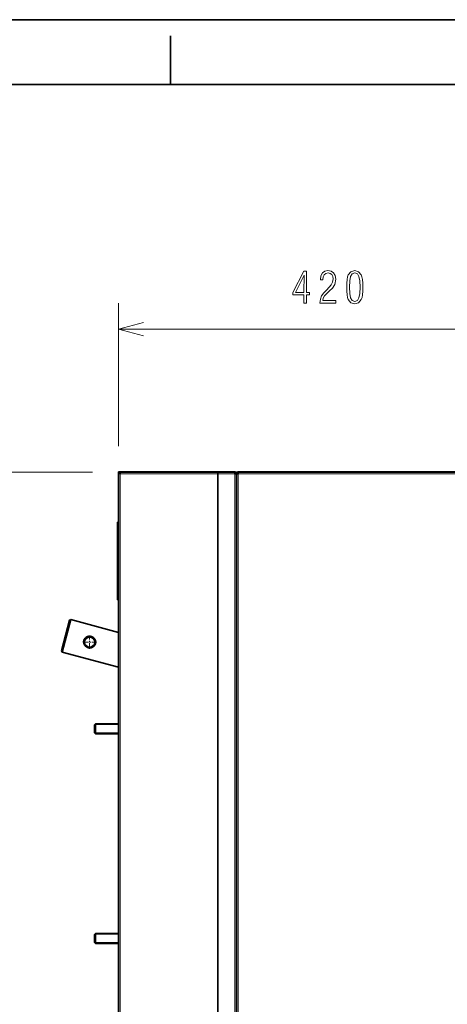
# Model space of a CAD drawing. Extents: x 0 to 420, y 0 to 297.
# Drawn here: x 146 to 179, y 221 to 297 of the extents above; entities that cross this region are included whole.
import ezdxf

# ---------------------------------------------------------------- set-up
doc = ezdxf.new("R2010")
doc.units = 0
doc.linetypes.add('DASHDOT', pattern=[18.5, 12, -3, 0.5, -3])

msp = doc.modelspace()

# ---------------------------------------------------------------- linework, layer by layer
at = {"color": 7, "lineweight": 35}
for p, q in [((0, 297), (420, 297)), ((415, 292), (5, 292)), ((153.512, 262.165), (153.512, 164.395)), ((161.145, 262.167), (161.145, 164.395)), ((162.589, 164.395), (162.589, 262.167)), ((162.589, 262.041), (162.589, 164.518)), ((162.589, 164.395), (162.589, 262.026)), ((182.815, 262.18), (162.712, 262.18)), ((217.85, 262.165), (162.712, 262.165))]:
    msp.add_line(p, q, dxfattribs=at)
at = {"color": 7, "lineweight": 35, "ltscale": 0.09375}
msp.add_line((157.5, 292), (157.5, 295.75), dxfattribs=at)
at = {"color": 34, "lineweight": 13, "ltscale": 0.27528}
msp.add_line((153.512, 264.165), (153.512, 275.176), dxfattribs=at)
at = {"color": 34, "lineweight": 13}
msp.add_line((153.512, 273.176), (185.742, 273.176), dxfattribs=at)
at = {"color": 172, "lineweight": 13, "ltscale": 0.229475}
msp.add_line((151.512, 262.165), (142.333, 262.165), dxfattribs=at)
at = {"color": 7, "lineweight": 35, "ltscale": 0.000385284}
for p, q in [((153.512, 262.18), (153.512, 262.164)), ((153.573, 262.18), (153.573, 262.164))]:
    msp.add_line(p, q, dxfattribs=at)
at = {"color": 7, "lineweight": 35, "ltscale": 0.001538}
for p, q in [((153.573, 262.18), (153.512, 262.18)), ((153.573, 262.165), (153.512, 262.165)), ((162.65, 262.041), (162.589, 262.041))]:
    msp.add_line(p, q, dxfattribs=at)
at = {"color": 7, "lineweight": 35, "ltscale": 0.000383759}
msp.add_line((153.573, 262.165), (153.573, 262.18), dxfattribs=at)
at = {"color": 7, "lineweight": 35, "ltscale": 0.222308}
for p, q in [((162.465, 262.18), (153.573, 262.18)), ((153.573, 262.165), (162.465, 262.165))]:
    msp.add_line(p, q, dxfattribs=at)
at = {"color": 7, "lineweight": 35, "ltscale": 0.22077}
msp.add_line((153.635, 262.167), (162.465, 262.167), dxfattribs=at)
at = {"color": 7, "lineweight": 35, "ltscale": 6.86646e-05}
msp.add_line((153.635, 262.165), (153.635, 262.167), dxfattribs=at)
at = {"color": 7, "lineweight": 13, "ltscale": 0.22077}
msp.add_line((153.635, 262.041), (162.465, 262.041), dxfattribs=at)
at = {"color": 7, "lineweight": 13}
for p, q in [((153.635, 262.041), (153.635, 164.457)), ((162.465, 164.457), (162.465, 262.041)), ((162.712, 262.041), (162.712, 164.518)), ((217.85, 262.041), (162.712, 262.041))]:
    msp.add_line(p, q, dxfattribs=at)
at = {"color": 7, "lineweight": 35, "ltscale": 0.036098}
msp.add_line((161.145, 262.167), (162.589, 262.167), dxfattribs=at)
at = {"color": 7, "lineweight": 35, "ltscale": 0.003077}
for p, q in [((162.465, 262.041), (162.465, 262.165)), ((162.589, 262.041), (162.712, 262.041)), ((162.712, 262.041), (162.712, 262.165))]:
    msp.add_line(p, q, dxfattribs=at)
at = {"color": 7, "lineweight": 13, "ltscale": 0.001538}
for p, q in [((162.527, 262.041), (162.465, 262.041)), ((162.712, 262.041), (162.65, 262.041))]:
    msp.add_line(p, q, dxfattribs=at)
at = {"color": 7, "lineweight": 35, "ltscale": 0.000946759}
msp.add_line((162.527, 262.041), (162.515, 262.077), dxfattribs=at)
at = {"color": 7, "lineweight": 35, "ltscale": 0.000822269}
msp.add_line((162.527, 262.044), (162.517, 262.076), dxfattribs=at)
at = {"color": 7, "lineweight": 35, "ltscale": 0.000822152}
msp.add_line((162.527, 262.044), (162.517, 262.076), dxfattribs=at)
at = {"color": 7, "lineweight": 13, "ltscale": 5.14984e-05}
msp.add_line((162.525, 262.057), (162.523, 262.057), dxfattribs=at)
at = {"color": 7, "lineweight": 35, "ltscale": 0.001539}
msp.add_line((162.527, 262.041), (162.589, 262.041), dxfattribs=at)
at = {"color": 7, "lineweight": 35, "ltscale": 0.000128174}
msp.add_line((162.527, 262.036), (162.527, 262.041), dxfattribs=at)
at = {"color": 7, "lineweight": 35, "ltscale": 0.000315857}
msp.add_line((162.589, 262.057), (162.589, 262.044), dxfattribs=at)
msp.add_line((162.589, 262.057), (162.589, 262.044), dxfattribs=at)
at = {"color": 7, "lineweight": 35, "ltscale": 2.32697e-05}
msp.add_line((162.589, 262.057), (162.589, 262.057), dxfattribs=at)
at = {"color": 7, "lineweight": 35, "ltscale": 4.88281e-05}
msp.add_line((162.589, 262.044), (162.589, 262.042), dxfattribs=at)
at = {"color": 7, "lineweight": 35, "ltscale": 0.000384521}
msp.add_line((162.589, 262.026), (162.589, 262.041), dxfattribs=at)
msp.add_line((162.589, 262.026), (162.589, 262.041), dxfattribs=at)
at = {"color": 7, "lineweight": 35, "ltscale": 0.000946994}
msp.add_line((162.65, 262.041), (162.662, 262.077), dxfattribs=at)
at = {"color": 7, "lineweight": 35, "ltscale": 9.35068e-05}
msp.add_line((162.652, 262.047), (162.651, 262.051), dxfattribs=at)
at = {"color": 7, "lineweight": 13, "ltscale": 7.47681e-05}
msp.add_line((162.655, 262.057), (162.652, 262.057), dxfattribs=at)
at = {"color": 7, "lineweight": 35, "ltscale": 7.66061e-05}
msp.add_line((162.652, 262.055), (162.654, 262.053), dxfattribs=at)
at = {"color": 7, "lineweight": 35, "ltscale": 2.02179e-05}
for p, q in [((164.311, 262.165), (164.312, 262.165)), ((176.758, 262.165), (176.759, 262.165)), ((176.88, 262.165), (176.881, 262.165))]:
    msp.add_line(p, q, dxfattribs=at)
at = {"color": 7, "lineweight": 35, "ltscale": 6.48499e-06}
msp.add_line((164.311, 262.165), (164.312, 262.165), dxfattribs=at)
at = {"color": 7, "lineweight": 35, "ltscale": 7.24792e-06}
msp.add_line((176.758, 262.165), (176.758, 262.165), dxfattribs=at)
at = {"color": 7, "lineweight": 35, "ltscale": 3.20525e-05}
msp.add_line((176.88, 262.164), (176.881, 262.165), dxfattribs=at)
at = {"color": 7, "lineweight": 35, "ltscale": 2.67029e-06}
msp.add_line((176.881, 262.165), (176.881, 262.165), dxfattribs=at)
at = {"color": 7, "lineweight": 35, "ltscale": 0.018921}
msp.add_line((153.434, 257.898), (153.434, 257.141), dxfattribs=at)
at = {"color": 7, "lineweight": 35, "ltscale": 1.9455e-05}
for p, q in [((153.435, 257.898), (153.434, 257.898)), ((153.435, 257.141), (153.434, 257.141)), ((153.435, 257.141), (153.434, 257.141)), ((153.435, 257.141), (153.434, 257.141)), ((153.435, 257.138), (153.434, 257.138)), ((153.435, 257.128), (153.434, 257.128)), ((153.435, 257.111), (153.434, 257.111)), ((153.435, 257.087), (153.434, 257.087)), ((153.435, 257.056), (153.434, 257.056)), ((153.435, 257.052), (153.434, 257.052)), ((153.435, 253.59), (153.434, 253.59)), ((153.435, 253.582), (153.434, 253.582)), ((153.435, 253.55), (153.434, 253.55)), ((153.435, 253.526), (153.434, 253.526)), ((153.435, 253.508), (153.434, 253.508)), ((153.435, 253.498), (153.434, 253.498)), ((153.435, 253.494), (153.434, 253.494)), ((153.435, 252.744), (153.434, 252.744))]:
    msp.add_line(p, q, dxfattribs=at)
at = {"color": 7, "lineweight": 35, "ltscale": 0.15}
msp.add_line((153.435, 252.321), (153.435, 258.321), dxfattribs=at)
at = {"color": 7, "lineweight": 35, "ltscale": 0.001923}
for p, q in [((153.512, 258.321), (153.435, 258.321)), ((153.512, 252.321), (153.435, 252.321))]:
    msp.add_line(p, q, dxfattribs=at)
at = {"color": 7, "lineweight": 35, "ltscale": 8.46863e-05}
msp.add_line((153.434, 257.141), (153.434, 257.138), dxfattribs=at)
at = {"color": 7, "lineweight": 35, "ltscale": 0.000255585}
msp.add_line((153.434, 257.138), (153.434, 257.128), dxfattribs=at)
at = {"color": 7, "lineweight": 35, "ltscale": 0.00042572}
msp.add_line((153.434, 257.128), (153.434, 257.111), dxfattribs=at)
at = {"color": 7, "lineweight": 35, "ltscale": 0.000596619}
msp.add_line((153.434, 257.111), (153.434, 257.087), dxfattribs=at)
at = {"color": 7, "lineweight": 35, "ltscale": 0.000766754}
msp.add_line((153.434, 257.087), (153.434, 257.056), dxfattribs=at)
at = {"color": 7, "lineweight": 35, "ltscale": 0.000102997}
msp.add_line((153.434, 257.056), (153.434, 257.052), dxfattribs=at)
at = {"color": 7, "lineweight": 35, "ltscale": 0.086538}
msp.add_line((153.434, 257.052), (153.434, 253.59), dxfattribs=at)
at = {"color": 7, "lineweight": 35, "ltscale": 0.000205612}
msp.add_line((153.434, 253.59), (153.434, 253.582), dxfattribs=at)
at = {"color": 7, "lineweight": 35, "ltscale": 0.000793076}
msp.add_line((153.434, 253.582), (153.434, 253.55), dxfattribs=at)
at = {"color": 7, "lineweight": 35, "ltscale": 0.000616837}
msp.add_line((153.434, 253.55), (153.434, 253.526), dxfattribs=at)
at = {"color": 7, "lineweight": 35, "ltscale": 0.000440598}
msp.add_line((153.434, 253.526), (153.434, 253.508), dxfattribs=at)
at = {"color": 7, "lineweight": 35, "ltscale": 0.000264359}
msp.add_line((153.434, 253.508), (153.434, 253.498), dxfattribs=at)
at = {"color": 7, "lineweight": 35, "ltscale": 8.81195e-05}
msp.add_line((153.434, 253.498), (153.434, 253.494), dxfattribs=at)
at = {"color": 7, "lineweight": 35, "ltscale": 0.018742}
msp.add_line((153.434, 253.494), (153.434, 252.744), dxfattribs=at)
at = {"color": 7, "lineweight": 35, "ltscale": 0.030481}
for p, q in [((149.744, 250.755), (149.428, 249.578)), ((149.428, 249.578), (149.113, 248.4))]:
    msp.add_line(p, q, dxfattribs=at)
at = {"color": 7, "lineweight": 35, "ltscale": 0.032404}
for p, q in [((149.838, 250.81), (149.503, 249.558)), ((149.503, 249.558), (149.167, 248.306))]:
    msp.add_line(p, q, dxfattribs=at)
at = {"color": 7, "lineweight": 35, "ltscale": 0.002719}
msp.add_line((149.744, 250.755), (149.838, 250.81), dxfattribs=at)
at = {"color": 7, "lineweight": 35, "ltscale": 0.095078}
msp.add_line((153.512, 249.825), (149.838, 250.81), dxfattribs=at)
at = {"color": 7, "linetype": 'DASHDOT', "lineweight": 13, "ltscale": 0.0255}
for p, q in [((151.286, 249.59), (151.286, 248.57)), ((151.796, 249.08), (150.776, 249.08))]:
    msp.add_line(p, q, dxfattribs=at)
at = {"color": 7, "lineweight": 35, "ltscale": 0.00272}
for p, q in [((149.113, 248.4), (149.167, 248.306)), ((151.665, 242.718), (151.742, 242.795)), ((151.665, 242.103), (151.742, 242.026)), ((151.665, 226.565), (151.742, 226.641)), ((151.665, 225.949), (151.742, 225.872))]:
    msp.add_line(p, q, dxfattribs=at)
at = {"color": 7, "lineweight": 35, "ltscale": 0.112443}
msp.add_line((153.512, 247.142), (149.167, 248.306), dxfattribs=at)
at = {"color": 7, "lineweight": 35, "ltscale": 0.007692}
for p, q in [((151.665, 242.718), (151.665, 242.411)), ((151.665, 242.411), (151.665, 242.103)), ((151.665, 226.565), (151.665, 226.257)), ((151.665, 226.257), (151.665, 225.949))]:
    msp.add_line(p, q, dxfattribs=at)
at = {"color": 7, "lineweight": 35, "ltscale": 0.009615}
for p, q in [((151.742, 242.795), (151.742, 242.411)), ((151.742, 242.411), (151.742, 242.026)), ((151.742, 226.641), (151.742, 226.257)), ((151.742, 226.257), (151.742, 225.872))]:
    msp.add_line(p, q, dxfattribs=at)
at = {"color": 7, "lineweight": 35, "ltscale": 0.044231}
for p, q in [((153.512, 242.795), (151.742, 242.795)), ((153.512, 242.026), (151.742, 242.026)), ((153.512, 226.641), (151.742, 226.641)), ((153.512, 225.872), (151.742, 225.872))]:
    msp.add_line(p, q, dxfattribs=at)
at = {"color": 7, "lineweight": 13, "ltscale": 0.044231}
for p, q in [((151.742, 242.733), (153.512, 242.733)), ((151.742, 242.089), (153.512, 242.089)), ((151.742, 226.579), (153.512, 226.579)), ((151.742, 225.935), (153.512, 225.935))]:
    msp.add_line(p, q, dxfattribs=at)
at = {"color": 34, "lineweight": 13}
for points in [[(167.766, 275.176), (167.981, 275.176), (167.981, 275.817), (168.206, 275.817), (168.206, 275.998), (167.981, 275.998), (167.981, 277.639), (167.766, 277.639), (166.914, 275.998), (166.914, 275.817), (167.766, 275.817)], [(169.015, 275.176), (170.239, 275.176), (170.239, 275.38), (169.239, 275.38), (169.273, 275.555), (169.374, 275.726), (169.531, 275.911), (169.739, 276.115), (169.971, 276.34), (170.156, 276.615), (170.233, 277.021), (170.189, 277.3), (170.068, 277.508), (169.877, 277.639), (169.632, 277.686), (169.39, 277.639), (169.209, 277.501), (169.092, 277.283), (169.051, 276.995), (169.051, 276.958), (169.243, 276.958), (169.27, 277.193), (169.347, 277.364), (169.474, 277.464), (169.652, 277.498), (169.803, 277.464), (169.921, 277.374), (169.998, 277.229), (170.025, 277.038), (169.988, 276.79), (169.887, 276.585), (169.551, 276.209), (169.317, 275.968), (169.145, 275.739), (169.048, 275.481)], [(171.075, 276.407), (171.078, 276.088), (171.098, 275.827), (171.132, 275.615), (171.189, 275.461), (171.397, 275.209), (171.696, 275.125), (171.991, 275.209), (172.199, 275.461), (172.253, 275.615), (172.29, 275.827), (172.31, 276.088), (172.317, 276.407), (172.31, 276.719), (172.286, 276.984), (172.249, 277.193), (172.199, 277.35), (171.991, 277.599), (171.696, 277.686), (171.397, 277.599), (171.189, 277.35), (171.132, 277.193), (171.098, 276.984), (171.078, 276.719)], [(171.29, 276.404), (171.307, 276.884), (171.37, 277.226), (171.494, 277.427), (171.696, 277.498), (171.894, 277.427), (172.018, 277.226), (172.078, 276.884), (172.098, 276.404), (172.078, 275.921), (172.018, 275.578), (171.894, 275.377), (171.696, 275.31), (171.494, 275.377), (171.37, 275.578), (171.307, 275.921)], [(167.125, 275.998), (167.79, 277.317), (167.766, 275.998)]]:
    msp.add_lwpolyline(points, close=True, dxfattribs=at)
msp.add_lwpolyline([(155.443, 273.693), (153.512, 273.176), (155.443, 272.658)], dxfattribs=at)
at = {"color": 7, "lineweight": 35}
for points in [[(153.635, 262.041), (153.625, 262.048), (153.614, 262.054), (153.604, 262.061), (153.595, 262.067), (153.585, 262.074), (153.576, 262.08), (153.567, 262.087), (153.559, 262.093), (153.551, 262.1), (153.544, 262.106), (153.538, 262.113), (153.532, 262.119), (153.526, 262.126), (153.522, 262.132), (153.518, 262.139), (153.515, 262.145), (153.513, 262.152), (153.512, 262.158), (153.512, 262.165)], [(153.635, 262.041), (153.63, 262.048), (153.625, 262.054), (153.62, 262.061), (153.615, 262.067), (153.61, 262.074), (153.605, 262.08), (153.601, 262.087), (153.597, 262.093), (153.593, 262.1), (153.589, 262.106), (153.586, 262.113), (153.583, 262.119), (153.581, 262.126), (153.578, 262.132), (153.576, 262.139), (153.575, 262.145), (153.574, 262.152), (153.573, 262.158), (153.573, 262.165)], [(153.635, 262.041), (153.631, 262.052), (153.628, 262.062), (153.625, 262.072), (153.622, 262.081), (153.618, 262.091), (153.615, 262.1), (153.612, 262.109), (153.609, 262.117), (153.606, 262.125), (153.602, 262.132), (153.599, 262.139), (153.596, 262.144), (153.593, 262.15), (153.589, 262.154), (153.586, 262.158), (153.583, 262.161), (153.58, 262.163), (153.576, 262.164), (153.573, 262.165)], [(153.635, 262.041), (153.631, 262.047), (153.627, 262.053), (153.624, 262.058), (153.62, 262.064), (153.616, 262.069), (153.613, 262.074), (153.609, 262.079), (153.606, 262.083), (153.602, 262.087), (153.598, 262.091)], [(162.484, 262.166), (162.481, 262.17), (162.478, 262.174), (162.475, 262.176), (162.472, 262.178), (162.469, 262.18), (162.465, 262.18)], [(162.527, 262.041), (162.524, 262.047), (162.521, 262.052), (162.517, 262.057), (162.514, 262.061), (162.511, 262.066), (162.508, 262.071), (162.504, 262.075), (162.501, 262.079), (162.498, 262.083), (162.495, 262.087), (162.491, 262.09), (162.488, 262.093), (162.485, 262.096), (162.482, 262.098), (162.478, 262.1), (162.475, 262.101), (162.472, 262.102), (162.469, 262.103), (162.465, 262.103)], [(162.589, 262.026), (162.589, 262.026), (162.588, 262.026), (162.588, 262.027), (162.587, 262.027), (162.587, 262.028), (162.585, 262.028), (162.584, 262.029), (162.583, 262.029), (162.581, 262.03), (162.579, 262.03), (162.576, 262.03), (162.574, 262.031), (162.571, 262.031), (162.568, 262.032), (162.565, 262.032), (162.562, 262.033), (162.558, 262.033), (162.554, 262.034), (162.551, 262.034), (162.546, 262.034), (162.542, 262.035), (162.538, 262.035), (162.533, 262.036), (162.529, 262.036), (162.524, 262.037), (162.519, 262.037), (162.514, 262.037), (162.509, 262.038), (162.503, 262.038), (162.498, 262.039), (162.493, 262.039), (162.487, 262.04), (162.482, 262.04), (162.476, 262.041), (162.471, 262.041), (162.465, 262.041)], [(162.712, 262.103), (162.708, 262.103), (162.705, 262.102), (162.702, 262.101), (162.699, 262.1), (162.695, 262.098), (162.692, 262.096), (162.689, 262.093), (162.686, 262.09), (162.682, 262.087), (162.679, 262.083), (162.676, 262.079), (162.673, 262.075), (162.669, 262.071), (162.666, 262.066), (162.663, 262.061), (162.66, 262.057), (162.657, 262.052), (162.653, 262.047), (162.65, 262.041)], [(162.712, 262.18), (162.708, 262.179), (162.705, 262.178), (162.701, 262.176), (162.698, 262.172), (162.694, 262.168), (162.691, 262.163)], [(150.833, 249.201), (150.839, 249.223), (150.846, 249.244), (150.855, 249.265), (150.865, 249.285), (150.875, 249.304), (150.887, 249.323), (150.899, 249.341), (150.913, 249.359), (150.927, 249.376), (150.942, 249.392), (150.958, 249.407), (150.974, 249.421), (150.991, 249.435), (151.008, 249.447), (151.026, 249.459), (151.045, 249.47), (151.063, 249.48), (151.083, 249.489), (151.102, 249.497), (151.122, 249.504), (151.142, 249.511), (151.163, 249.516), (151.183, 249.521), (151.204, 249.524), (151.225, 249.527), (151.246, 249.529), (151.267, 249.53), (151.288, 249.53), (151.309, 249.529), (151.33, 249.527), (151.351, 249.524), (151.371, 249.52), (151.392, 249.516), (151.412, 249.51), (151.432, 249.504), (151.452, 249.497), (151.471, 249.489), (151.49, 249.48), (151.509, 249.47), (151.527, 249.46), (151.545, 249.449), (151.562, 249.437), (151.579, 249.424), (151.595, 249.41), (151.611, 249.396), (151.626, 249.381), (151.64, 249.366), (151.653, 249.349), (151.666, 249.333), (151.678, 249.315), (151.69, 249.297), (151.7, 249.278), (151.71, 249.259), (151.719, 249.24), (151.727, 249.219), (151.734, 249.199), (151.74, 249.178), (151.745, 249.157), (151.748, 249.135), (151.751, 249.113), (151.753, 249.091), (151.754, 249.069), (151.753, 249.047), (151.751, 249.024), (151.748, 249.002), (151.744, 248.98), (151.739, 248.958)], [(151.739, 248.958), (151.732, 248.936), (151.724, 248.913), (151.715, 248.891), (151.704, 248.87), (151.693, 248.85), (151.68, 248.83), (151.666, 248.811), (151.652, 248.792), (151.636, 248.775), (151.62, 248.758), (151.603, 248.743), (151.585, 248.728), (151.567, 248.715), (151.548, 248.702), (151.528, 248.69), (151.508, 248.68), (151.487, 248.67), (151.467, 248.662), (151.445, 248.654), (151.424, 248.648), (151.402, 248.642), (151.38, 248.638), (151.358, 248.634), (151.336, 248.632), (151.313, 248.63), (151.291, 248.63), (151.269, 248.631), (151.247, 248.633), (151.224, 248.635), (151.202, 248.639), (151.181, 248.644), (151.159, 248.65), (151.138, 248.656), (151.117, 248.664), (151.096, 248.673), (151.076, 248.683), (151.056, 248.693), (151.037, 248.705), (151.018, 248.717), (151, 248.73), (150.983, 248.744), (150.966, 248.759), (150.95, 248.775), (150.935, 248.791), (150.92, 248.808), (150.906, 248.826), (150.893, 248.844), (150.881, 248.864), (150.87, 248.884), (150.86, 248.904), (150.851, 248.925), (150.843, 248.947), (150.836, 248.969), (150.83, 248.991), (150.825, 249.014), (150.822, 249.037), (150.819, 249.06), (150.818, 249.084), (150.818, 249.108), (150.82, 249.131), (150.823, 249.155), (150.827, 249.178), (150.833, 249.201)]]:
    msp.add_lwpolyline(points, dxfattribs=at)
msp.add_circle((151.286, 249.08), 0.392, dxfattribs=at)
for centre, radius, start, end in [((153.635, 262.044), 0.123, 90, 102.15108), ((162.465, 262.057), 0.123, 0.00001, 90), ((162.465, 262.044), 0.123, 0.00001, 90), ((162.465, 262.152), 0.0153, 52.7919, 88.16237), ((162.465, 262.041), 0.123, 0.00001, 90), ((162.465, 262.041), 0.0615, 0.00001, 90), ((162.712, 262.057), 0.123, 90, 180.00001), ((162.712, 262.041), 0.123, 90, 180.00001), ((162.602, 262.057), 0.013, 180.1647, 196.80294), ((162.712, 262.041), 0.0615, 90, 180.00001), ((176.296, 262.041), 0.123, 90, 90.93505)]:
    msp.add_arc(centre, radius, start, end, dxfattribs=at)

doc.saveas('drawing.dxf')
